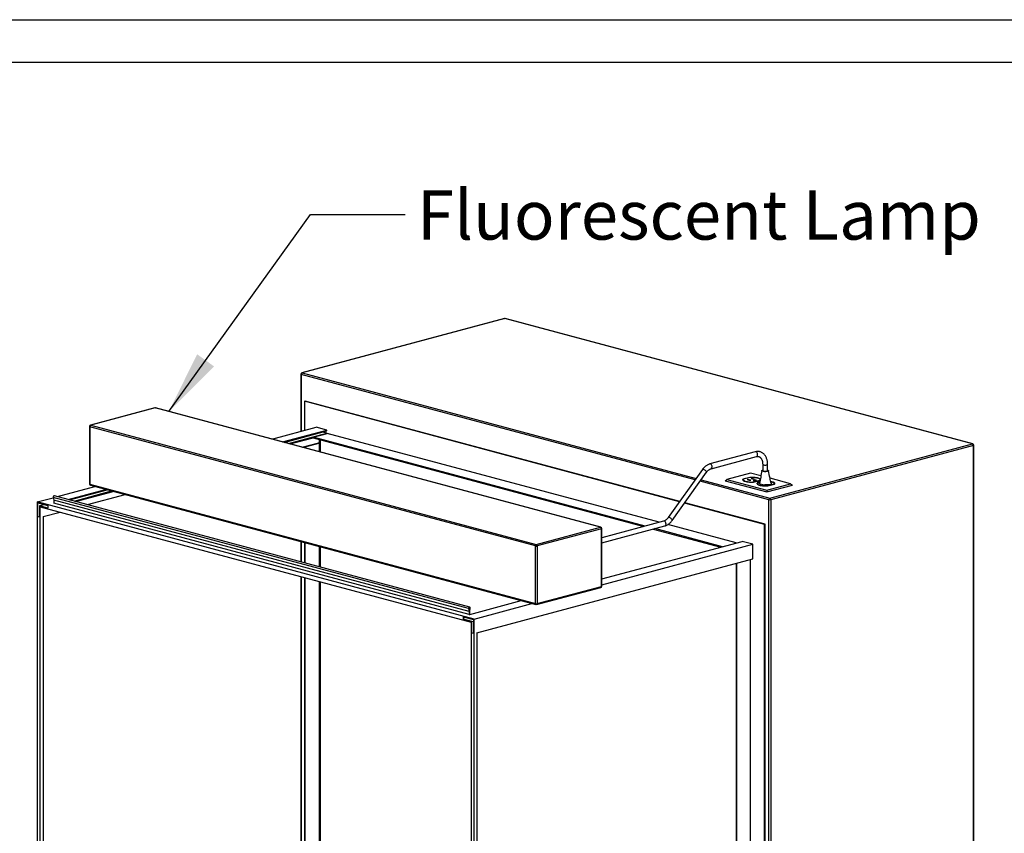
# Paper-space layout 'Sheet2' of a CAD drawing. Units: inches. Extents: x 0.3 to 10.6, y 0.4 to 8.2.
# Drawn here: x 6.9 to 8.8, y 6.7 to 8.2 of the extents above; entities that cross this region are included whole.
import ezdxf

# ---------------------------------------------------------------- set-up
doc = ezdxf.new("R2010")
doc.units = ezdxf.units.IN
doc.header["$MEASUREMENT"] = 0
doc.layers.add('REF00BDR', color=5, linetype='Continuous')
doc.layers.add('SLD-0', color=179, linetype='Continuous')
doc.styles.add('SLDTEXTSTYLE0', font='TXT', dxfattribs={"width": 0.7})
doc.dimstyles.new('SLDDIMSTYLE2', dxfattribs={"dimtxt": 0.18, "dimasz": 0.12, "dimexe": 0, "dimexo": 0.0625, "dimgap": 0, "dimtad": 0, "dimtih": 1, "dimtoh": 1, "dimdec": 0, "dimrnd": 1e-09, "dimzin": 0, "dimdsep": 46, "dimlunit": 5, "dimtxsty": 'Standard', "dimsah": 1, "dimcen": 0.09, "dimadec": 0, "dimazin": 0, "dimtfac": 0.12, "dimtdec": 0, "dimtofl": 0, "dimtmove": 0, "dimatfit": 3, "dimfxl": 1, "dimfrac": 2, "dimtolj": 1, "dimtzin": 0, "dimarcsym": 0})

psp = doc.layouts.new('Sheet2')

# ---------------------------------------------------------------- linework, layer by layer
at = {"color": 7, "linetype": 'Continuous', "lineweight": 25}
for p, q in [((7.8183, 7.6592), (7.4329, 7.5559)), ((7.819, 7.6592), (7.4336, 7.5559)), ((8.7082, 7.421), (7.819, 7.6592)), ((8.7088, 7.421), (7.8196, 7.6592)), ((7.4311, 7.5535), (7.4311, 7.4448)), ((7.4378, 7.5021), (7.4389, 7.5024)), ((8.1511, 7.311), (7.4378, 7.5021)), ((7.4378, 7.5021), (7.4378, 7.4466)), ((8.1515, 7.3115), (7.4389, 7.5024)), ((7.1532, 7.4893), (7.0308, 7.4565)), ((7.1538, 7.4893), (7.0314, 7.4565)), ((8.001, 7.2623), (7.1538, 7.4893)), ((8.0017, 7.2623), (7.1545, 7.4893)), ((7.0289, 7.4541), (7.0289, 7.3445)), ((7.8769, 7.2267), (7.0297, 7.4536)), ((7.0297, 7.4536), (7.0297, 7.344)), ((7.0314, 7.4565), (7.8786, 7.2295)), ((7.3759, 7.43), (7.4599, 7.4525)), ((7.4804, 7.447), (7.4599, 7.4525)), ((7.3963, 7.4245), (7.4804, 7.447)), ((7.3991, 7.4238), (7.4804, 7.4455)), ((7.4076, 7.4215), (7.4804, 7.441)), ((7.4544, 7.4338), (7.4809, 7.4409)), ((8.0859, 7.2646), (7.4544, 7.4338)), ((7.4544, 7.4338), (7.4544, 7.4323)), ((7.4804, 7.441), (7.4719, 7.4433)), ((7.4804, 7.4455), (7.4804, 7.447)), ((7.4804, 7.4407), (7.4804, 7.441)), ((8.1124, 7.2717), (7.4809, 7.4409)), ((7.4104, 7.4208), (7.4544, 7.4325)), ((7.4334, 7.4146), (7.4654, 7.4232)), ((7.4378, 7.4156), (7.4643, 7.4227)), ((7.4378, 7.4158), (7.4378, 7.4156)), ((7.4389, 7.4153), (7.4378, 7.4156)), ((7.4378, 7.4156), (7.4378, 7.4134)), ((7.4389, 7.4153), (7.4654, 7.4224)), ((7.4389, 7.4131), (7.4389, 7.4153)), ((7.4544, 7.4323), (8.0831, 7.2638)), ((7.4654, 7.4224), (7.4643, 7.4227)), ((7.4654, 7.4224), (7.4654, 7.4232)), ((7.4665, 7.4057), (7.4665, 7.429)), ((7.4676, 7.4287), (7.4676, 7.4054)), ((8.3228, 7.3177), (8.7082, 7.421)), ((8.7099, 7.4181), (8.3245, 7.3148)), ((8.7099, 5.5156), (8.7099, 7.4181)), ((8.7107, 5.5143), (8.7107, 7.4185)), ((8.2951, 7.4058), (8.2086, 7.3827)), ((8.2111, 7.3736), (8.2975, 7.3968)), ((8.3093, 7.3819), (8.3093, 7.3699)), ((8.3186, 7.3699), (8.3186, 7.3819)), ((8.1947, 7.3722), (8.1296, 7.2808)), ((8.1373, 7.2753), (8.2024, 7.3668)), ((8.2863, 7.3653), (8.2412, 7.3532)), ((8.3059, 7.3601), (8.2863, 7.3653)), ((7.0297, 7.344), (7.8769, 7.1171)), ((7.0308, 7.3421), (7.878, 7.1151)), ((8.2377, 7.3508), (8.2412, 7.3532)), ((8.2377, 7.3508), (8.3173, 7.3295)), ((8.2412, 7.3532), (8.3173, 7.3328)), ((8.2717, 7.3529), (8.2714, 7.3523)), ((8.2849, 7.3571), (8.2717, 7.3536)), ((8.2717, 7.3529), (8.2717, 7.3536)), ((8.2724, 7.3531), (8.2717, 7.3529)), ((8.2724, 7.3527), (8.2724, 7.352)), ((8.2854, 7.3569), (8.2726, 7.3535)), ((8.2804, 7.3534), (8.2796, 7.3531)), ((8.2796, 7.3531), (8.2857, 7.3515)), ((8.2865, 7.3517), (8.2804, 7.3534)), ((8.2804, 7.3529), (8.2804, 7.3534)), ((8.2849, 7.3568), (8.2849, 7.3571)), ((8.2857, 7.3515), (8.2865, 7.3517)), ((8.2887, 7.3553), (8.2871, 7.3549)), ((8.2871, 7.3549), (8.2922, 7.3535)), ((8.2938, 7.354), (8.2887, 7.3553)), ((8.2887, 7.3545), (8.2887, 7.3553)), ((8.2912, 7.3485), (8.304, 7.3519)), ((8.2912, 7.3482), (8.2912, 7.3485)), ((8.2917, 7.3482), (8.3043, 7.3516)), ((8.2922, 7.3535), (8.2938, 7.354)), ((8.2924, 7.3506), (8.2943, 7.3501)), ((8.2943, 7.3501), (8.2981, 7.3511)), ((8.2981, 7.3511), (8.2962, 7.3516)), ((8.2986, 7.3457), (8.2983, 7.3451)), ((8.3036, 7.3477), (8.2986, 7.3464)), ((8.2986, 7.3457), (8.2986, 7.3464)), ((8.2993, 7.3458), (8.2986, 7.3457)), ((8.2993, 7.3455), (8.2993, 7.3447)), ((8.3035, 7.3473), (8.2995, 7.3462)), ((8.2998, 7.3491), (8.2998, 7.3485)), ((8.3037, 7.3485), (8.3037, 7.3491)), ((8.3038, 7.3489), (8.3037, 7.3489)), ((8.304, 7.3515), (8.304, 7.3519)), ((8.3043, 7.352), (8.3043, 7.3527)), ((8.3097, 7.3432), (8.3047, 7.3445)), ((8.3203, 7.3428), (8.3132, 7.3428)), ((8.3173, 7.3328), (8.3623, 7.3449)), ((8.3173, 7.3295), (8.3659, 7.3425)), ((8.3182, 7.3413), (8.3309, 7.3447)), ((8.3182, 7.341), (8.3182, 7.3413)), ((8.3187, 7.341), (8.3319, 7.3446)), ((8.3623, 7.3449), (8.3232, 7.3554)), ((8.3253, 7.346), (8.3253, 7.3441)), ((8.3309, 7.3443), (8.3309, 7.3447)), ((8.3312, 7.3447), (8.3312, 7.3455)), ((8.3623, 7.3449), (8.3659, 7.3425)), ((7.7521, 7.1106), (6.9622, 7.3222)), ((6.9679, 7.3207), (7.0393, 7.3398)), ((6.9883, 7.3152), (7.0597, 7.3343)), ((6.9911, 7.3145), (7.0625, 7.3336)), ((6.9996, 7.3122), (7.071, 7.3313)), ((7.0024, 7.3115), (7.0738, 7.3306)), ((7.0254, 7.3053), (7.0968, 7.3244)), ((8.3173, 7.3328), (8.3173, 7.3295)), ((6.9296, 7.3104), (6.9602, 7.3186)), ((7.7604, 7.0878), (6.9296, 7.3104)), ((6.9296, 7.3104), (6.9296, 6.1904)), ((6.9307, 7.3086), (6.95, 7.3034)), ((6.9307, 7.2823), (6.9307, 7.3086)), ((6.934, 7.3032), (6.9424, 7.3055)), ((6.934, 7.3032), (6.934, 7.2814)), ((6.95, 7.2989), (6.934, 7.3032)), ((6.95, 7.3034), (6.95, 7.2989)), ((7.75, 7.1076), (6.9601, 7.3192)), ((6.9601, 7.3192), (6.9611, 7.3139)), ((7.751, 7.1023), (6.9611, 7.3139)), ((6.9611, 7.3139), (6.9611, 7.3079)), ((7.751, 7.0963), (6.9611, 7.3079)), ((8.3128, 7.2677), (8.1608, 7.3084)), ((8.3139, 7.268), (8.1611, 7.3089)), ((8.321, 5.4099), (8.321, 7.3148)), ((8.3245, 7.3148), (8.3245, 5.4123)), ((6.9351, 6.1889), (6.9351, 7.3014)), ((6.9351, 7.3014), (7.7549, 7.0818)), ((6.9406, 7.2826), (6.9731, 7.2912)), ((6.9307, 7.2823), (6.9318, 7.2826)), ((6.934, 7.2814), (6.9307, 7.2823)), ((6.9318, 7.2826), (6.934, 7.282)), ((6.9406, 7.2826), (6.9406, 6.198)), ((8.1209, 7.274), (8.0035, 7.2425)), ((8.259, 7.2324), (8.1288, 7.2673)), ((8.3128, 7.2677), (8.3139, 7.268)), ((8.3128, 6.0664), (8.3128, 7.2677)), ((8.3139, 6.0667), (8.3139, 7.268)), ((7.8786, 7.2295), (8.001, 7.2623)), ((8.0028, 7.2595), (7.8804, 7.2267)), ((8.0028, 7.1499), (8.0028, 7.2595)), ((8.0035, 7.2328), (8.1233, 7.2649)), ((8.0035, 7.1503), (8.0035, 7.2599)), ((8.1012, 7.259), (8.2297, 7.2245)), ((8.2325, 7.2253), (8.104, 7.2597)), ((7.4311, 7.2348), (7.4311, 7.1966)), ((7.4378, 7.2331), (7.4378, 7.1948)), ((7.4389, 7.1945), (7.4389, 7.2328)), ((8.0035, 7.1639), (8.2703, 7.2354)), ((8.0035, 7.153), (8.2907, 7.2299)), ((8.2907, 7.2299), (8.2703, 7.2354)), ((8.2907, 7.202), (8.2907, 7.2299)), ((7.4665, 7.1871), (7.4665, 7.2254)), ((7.4676, 7.2251), (7.4676, 7.1868)), ((7.8769, 7.1171), (7.8769, 7.2267)), ((7.8804, 7.2267), (7.8804, 7.1171)), ((7.7659, 7.0614), (8.2907, 7.202)), ((8.2587, 7.1935), (8.2587, 6.1118)), ((8.2598, 6.1115), (8.2598, 7.1938)), ((8.2863, 6.1169), (8.2863, 7.2009)), ((7.4311, 7.1685), (7.4311, 6.3323)), ((7.4378, 7.1667), (7.4378, 6.3317)), ((7.4389, 6.3315), (7.4389, 7.1664)), ((7.4665, 6.3313), (7.4665, 7.159)), ((7.4676, 7.1588), (7.4676, 6.3375)), ((7.8793, 7.1151), (8.0017, 7.1479)), ((7.8804, 7.1171), (8.0028, 7.1499)), ((7.7521, 7.0966), (7.8497, 7.1227)), ((7.7604, 7.0878), (7.8701, 7.1172)), ((7.75, 7.1076), (7.751, 7.1023)), ((7.751, 7.1023), (7.751, 7.0963)), ((7.751, 7.0963), (7.7521, 7.0966)), ((7.7521, 7.1026), (7.7531, 7.1084)), ((7.7521, 7.0966), (7.7521, 7.1026)), ((7.7399, 7.0918), (7.7593, 7.0866)), ((7.7399, 7.0918), (7.7399, 7.0873)), ((7.7399, 7.0873), (7.7411, 7.0876)), ((7.756, 7.083), (7.7399, 7.0873)), ((7.7411, 7.0876), (7.7411, 7.0915)), ((7.7549, 7.0818), (7.7549, 5.9693)), ((7.756, 7.083), (7.7593, 7.0839)), ((7.756, 7.0611), (7.756, 7.083)), ((7.7593, 7.0866), (7.7593, 7.0603)), ((7.7604, 5.9678), (7.7604, 7.0878)), ((7.756, 7.0611), (7.7571, 7.0614)), ((7.7593, 7.0603), (7.756, 7.0611)), ((7.7571, 7.0614), (7.7593, 7.0608)), ((7.7659, 7.0614), (7.7659, 5.9768))]:
    psp.add_line(p, q, dxfattribs=at)
at = {"color": 8, "linetype": 'Continuous', "lineweight": 25}
for p, q in [((8.1806, 7.3524), (7.4318, 7.5531)), ((7.4318, 7.5531), (7.4318, 7.445)), ((7.4336, 7.5559), (8.1826, 7.3553)), ((8.321, 7.3148), (8.1903, 7.3499)), ((8.1923, 7.3527), (8.3228, 7.3177)), ((8.2962, 7.3506), (8.2962, 7.3516)), ((7.4318, 7.2347), (7.4318, 7.1964)), ((7.4318, 7.1683), (7.4318, 6.3325))]:
    psp.add_line(p, q, dxfattribs=at)
at = {"color": 8, "linetype": 'Continuous', "lineweight": 25, "flags": 128}
for points in [[(7.8183, 7.6592), (7.8186, 7.6592), (7.819, 7.6592)], [(7.8196, 7.6592), (7.8193, 7.6592), (7.819, 7.6592)], [(7.4329, 7.5559), (7.4332, 7.556), (7.4336, 7.5559)], [(7.1538, 7.4893), (7.1535, 7.4894), (7.1532, 7.4893)], [(7.1538, 7.4893), (7.1542, 7.4894), (7.1545, 7.4893)], [(7.0314, 7.4565), (7.0311, 7.4566), (7.0308, 7.4565)], [(8.7082, 7.421), (8.7085, 7.421), (8.7088, 7.421)], [(8.2996, 7.4004), (8.2995, 7.4017), (8.2991, 7.4029), (8.2985, 7.404), (8.2978, 7.4049), (8.2969, 7.4055), (8.296, 7.4059), (8.2952, 7.4058), (8.2951, 7.4058)], [(8.2132, 7.3773), (8.2131, 7.3785), (8.2127, 7.3797), (8.2121, 7.3808), (8.2114, 7.3817), (8.2105, 7.3824), (8.2096, 7.3827), (8.2088, 7.3827), (8.2086, 7.3827)], [(8.3093, 7.3819), (8.3093, 7.3817), (8.3097, 7.3814), (8.3104, 7.3811), (8.3114, 7.3809), (8.3125, 7.3807), (8.3138, 7.3807), (8.3151, 7.3807), (8.3162, 7.3808), (8.3173, 7.3811)], [(8.2019, 7.3686), (8.2012, 7.3694), (8.2003, 7.3703), (8.1992, 7.371), (8.1982, 7.3717), (8.1971, 7.3722), (8.1962, 7.3725), (8.1954, 7.3725), (8.1949, 7.3724), (8.1947, 7.3722)], [(8.1254, 7.2685), (8.1253, 7.2698), (8.1249, 7.271), (8.1244, 7.2721), (8.1236, 7.273), (8.1228, 7.2737), (8.1219, 7.274), (8.121, 7.274), (8.1209, 7.274)], [(8.1367, 7.2772), (8.1361, 7.278), (8.1352, 7.2788), (8.1341, 7.2796), (8.1331, 7.2802), (8.132, 7.2807), (8.1311, 7.281), (8.1303, 7.2811), (8.1298, 7.2809), (8.1296, 7.2808)], [(8.0017, 7.2623), (8.0014, 7.2624), (8.001, 7.2623)]]:
    psp.add_lwpolyline(points, dxfattribs=at)
at = {"color": 7, "linetype": 'Continuous', "lineweight": 25, "flags": 128}
for points in [[(8.3093, 7.3699), (8.3093, 7.3697), (8.3097, 7.3694), (8.3104, 7.3691), (8.3114, 7.3689), (8.3125, 7.3687), (8.3138, 7.3686), (8.3151, 7.3687), (8.3162, 7.3688), (8.3173, 7.369)], [(8.2717, 7.3536), (8.2714, 7.3529), (8.2714, 7.3522), (8.2719, 7.3515), (8.2727, 7.3509), (8.2739, 7.3503), (8.2755, 7.3497), (8.2773, 7.3492), (8.2793, 7.3488), (8.2816, 7.3485), (8.2841, 7.3483), (8.2866, 7.3482), (8.2892, 7.3481), (8.2917, 7.3482)], [(8.2726, 7.3535), (8.2724, 7.3528), (8.2725, 7.3522), (8.2729, 7.3516), (8.2737, 7.351), (8.2748, 7.3504), (8.2762, 7.3499), (8.2779, 7.3494), (8.2798, 7.3491), (8.2819, 7.3488), (8.2842, 7.3485), (8.2865, 7.3484), (8.2889, 7.3484), (8.2912, 7.3485)], [(8.3049, 7.3537), (8.3048, 7.3538), (8.3039, 7.3545), (8.3027, 7.3551), (8.3012, 7.3556), (8.2994, 7.3561), (8.2973, 7.3565), (8.295, 7.3569), (8.2926, 7.3571), (8.29, 7.3572), (8.2875, 7.3572), (8.2849, 7.3571)], [(8.304, 7.3519), (8.3043, 7.3525), (8.3042, 7.3532), (8.3037, 7.3538), (8.303, 7.3544), (8.3018, 7.355), (8.3004, 7.3555), (8.2987, 7.3559), (8.2968, 7.3563), (8.2947, 7.3566), (8.2925, 7.3568), (8.2902, 7.3569), (8.2878, 7.357), (8.2854, 7.3569)], [(8.2962, 7.3516), (8.2953, 7.3517), (8.2943, 7.3518), (8.2933, 7.3517), (8.2924, 7.3516), (8.2918, 7.3514), (8.2916, 7.3511), (8.2918, 7.3508), (8.2924, 7.3506)], [(8.2986, 7.3464), (8.2983, 7.3457), (8.2984, 7.345), (8.2988, 7.3443), (8.2997, 7.3437), (8.3009, 7.3431), (8.3024, 7.3425), (8.3042, 7.342), (8.3063, 7.3416), (8.3086, 7.3413), (8.311, 7.3411), (8.3135, 7.3409), (8.3161, 7.3409), (8.3187, 7.341)], [(8.304, 7.3496), (8.3039, 7.3496), (8.303, 7.3498), (8.302, 7.3499), (8.301, 7.3498), (8.3001, 7.3497), (8.2994, 7.3495), (8.2989, 7.3493), (8.2989, 7.349), (8.2991, 7.3487), (8.2997, 7.3485), (8.2997, 7.3485)], [(8.2998, 7.3489), (8.2994, 7.3488), (8.2992, 7.3487)], [(8.2995, 7.3462), (8.2993, 7.3456), (8.2994, 7.345), (8.2998, 7.3443), (8.3006, 7.3437), (8.3017, 7.3432), (8.3031, 7.3427), (8.3048, 7.3422), (8.3067, 7.3418), (8.3088, 7.3415), (8.3111, 7.3413), (8.3134, 7.3412), (8.3158, 7.3412), (8.3182, 7.3413)], [(8.3004, 7.3487), (8.301, 7.3486), (8.3018, 7.3485), (8.3025, 7.3486), (8.3032, 7.3487), (8.3036, 7.3489), (8.3037, 7.3491), (8.3036, 7.3493), (8.3032, 7.3494), (8.3025, 7.3496), (8.3018, 7.3496), (8.301, 7.3496), (8.3004, 7.3494), (8.3, 7.3493), (8.2998, 7.3491), (8.3, 7.3489), (8.3004, 7.3487)], [(8.3047, 7.3445), (8.304, 7.3447), (8.3036, 7.3449), (8.3033, 7.3452), (8.3032, 7.3455), (8.3032, 7.3455)], [(8.3042, 7.3516), (8.3043, 7.3518), (8.3043, 7.352)], [(8.3253, 7.3441), (8.3252, 7.3439), (8.3249, 7.3436), (8.3245, 7.3434), (8.3238, 7.3432), (8.3231, 7.343), (8.3222, 7.3429), (8.3213, 7.3428), (8.3203, 7.3428)], [(8.3319, 7.3446), (8.3322, 7.3452), (8.3321, 7.3459), (8.3317, 7.3466), (8.3308, 7.3473), (8.3296, 7.3479), (8.3281, 7.3484), (8.3263, 7.3489), (8.3246, 7.3493)], [(8.3309, 7.3447), (8.3312, 7.3453), (8.3311, 7.346), (8.3307, 7.3466), (8.3299, 7.3472), (8.3288, 7.3477), (8.3273, 7.3483), (8.3257, 7.3487), (8.3247, 7.3489)], [(8.3312, 7.3444), (8.3312, 7.3446), (8.3312, 7.3447)], [(6.9622, 7.3222), (6.9619, 7.3223), (6.9613, 7.3221), (6.9607, 7.3216), (6.9603, 7.3209), (6.9601, 7.32), (6.9601, 7.3192)], [(7.7531, 7.1084), (7.7531, 7.1092), (7.7529, 7.11), (7.7524, 7.1104), (7.7519, 7.1106), (7.7512, 7.1105), (7.7507, 7.11), (7.7502, 7.1093), (7.75, 7.1084), (7.75, 7.1076)]]:
    psp.add_lwpolyline(points, dxfattribs=at)
at = {"color": 7, "linetype": 'Continuous', "lineweight": 25}
for centre, radius, start, end in [((7.819, 7.6568), 0.0025, 75.002, 104.998), ((7.4336, 7.5535), 0.0025, 104.998, 180), ((7.4348, 7.5532), 0.00296, 113.589, 183.3664), ((7.1538, 7.4869), 0.0025, 75.002, 104.998), ((7.0314, 7.4541), 0.0025, 104.998, 180), ((7.0326, 7.4538), 0.00296, 113.5909, 183.3645), ((8.707, 7.4182), 0.00296, 356.6341, 66.4105), ((8.7082, 7.4185), 0.0025, 0, 75.002), ((8.3172, 7.3706), 0.00155, 270.9592, 334.8285), ((7.0314, 7.3445), 0.0025, 180, 255.002), ((8.2742, 7.3522), 0.00185, 186.2849, 232.9884), ((8.3011, 7.3449), 0.00185, 186.2986, 233.0771), ((8.3018, 7.3574), 0.00911, 256.7444, 282.2701), ((8.3013, 7.3496), 0.00491, 45.5017, 62.6361), ((8.313, 7.3571), 0.0143, 256.5326, 270.8027), ((8.3293, 7.3438), 0.00319, 24.1083, 67.0316), ((8.324, 7.315), 0.00296, 113.589, 183.3664), ((8.3228, 7.3225), 0.00785, 256.9841, 283.0159), ((8.3216, 7.315), 0.00296, 356.6341, 66.4105), ((7.9999, 7.2596), 0.00296, 356.6365, 66.4081), ((8.001, 7.2599), 0.0025, 0, 75.002), ((7.8798, 7.2268), 0.00296, 113.5909, 183.3645), ((7.8774, 7.2268), 0.00296, 356.6365, 66.4081), ((7.8786, 7.2343), 0.00785, 256.9839, 283.0161), ((8.001, 7.1503), 0.0025, 284.998, 0), ((7.8786, 7.1247), 0.00785, 256.9839, 283.0161), ((7.8786, 7.1175), 0.0025, 255.002, 284.998)]:
    psp.add_arc(centre, radius, start, end, dxfattribs=at)
at = {"color": 8, "linetype": 'Continuous', "lineweight": 25}
for centre, radius, start, end in [((7.4319, 7.5539), 0.000848, 206.1787, 268.0322), ((7.0297, 7.4545), 0.000848, 206.1826, 268.0304), ((8.7099, 7.4189), 0.000848, 271.9661, 333.826), ((8.2961, 7.4), 0.00347, 292.7222, 7.2765), ((8.3172, 7.3826), 0.00155, 270.9511, 334.8514), ((8.2007, 7.3673), 0.00176, 342.7441, 48.0647), ((8.2097, 7.3768), 0.00348, 293.0889, 7.2392), ((7.0297, 7.3449), 0.000848, 206.1826, 268.0304), ((7.0314, 7.3438), 0.00177, 170.7633, 249.2371), ((8.122, 7.2681), 0.00347, 292.7215, 7.2773), ((8.1356, 7.2759), 0.00176, 342.7446, 48.066), ((8.0028, 7.2603), 0.000848, 271.964, 333.8272), ((8.001, 7.1496), 0.00187, 293.2722, 6.7274), ((8.0028, 7.1507), 0.000848, 271.964, 333.8272), ((7.8787, 7.1168), 0.00187, 173.2726, 246.7278), ((7.8785, 7.1168), 0.00187, 293.2722, 6.7274)]:
    psp.add_arc(centre, radius, start, end, dxfattribs=at)
at = {"color": 7, "linetype": 'Continuous', "lineweight": 25}
for points, knots in [([(8.3186, 7.3819), (8.3186, 7.3825), (8.3186, 7.384), (8.3184, 7.3865), (8.3179, 7.3893), (8.3172, 7.392), (8.3162, 7.3946), (8.315, 7.397), (8.3136, 7.3992), (8.312, 7.4011), (8.3102, 7.4027), (8.3083, 7.4041), (8.3062, 7.4052), (8.3041, 7.4059), (8.3018, 7.4064), (8.2996, 7.4065), (8.2973, 7.4063), (8.2958, 7.406), (8.2951, 7.4058)], [0, 0, 0, 0, 0.036, 0.102517, 0.169214, 0.236031, 0.302854, 0.369511, 0.435771, 0.501375, 0.566087, 0.629785, 0.692505, 0.754442, 0.815909, 0.877222, 0.9387, 1, 1, 1, 1]), ([(8.2975, 7.3968), (8.2977, 7.3968), (8.2984, 7.397), (8.2996, 7.3971), (8.301, 7.397), (8.3023, 7.3966), (8.3036, 7.396), (8.3048, 7.395), (8.3058, 7.3939), (8.3068, 7.3924), (8.3076, 7.3907), (8.3083, 7.3889), (8.3088, 7.3868), (8.3091, 7.3847), (8.3092, 7.383), (8.3093, 7.3821), (8.3093, 7.3819)], [0, 0, 0, 0, 0.037028, 0.116439, 0.198658, 0.286058, 0.376676, 0.453321, 0.534836, 0.612891, 0.688957, 0.764093, 0.838893, 0.913642, 0.984473, 1, 1, 1, 1]), ([(8.2086, 7.3827), (8.2082, 7.3825), (8.207, 7.3822), (8.205, 7.3814), (8.2028, 7.3801), (8.2007, 7.3786), (8.1986, 7.3768), (8.1967, 7.3749), (8.1955, 7.3733), (8.1948, 7.3724), (8.1947, 7.3722)], [0, 0, 0, 0, 0.086051, 0.231673, 0.378596, 0.527323, 0.677436, 0.828466, 0.972809, 1, 1, 1, 1]), ([(8.2024, 7.3668), (8.2026, 7.3671), (8.2033, 7.368), (8.2044, 7.3694), (8.2059, 7.3708), (8.2074, 7.3719), (8.2089, 7.3728), (8.2101, 7.3733), (8.2108, 7.3736), (8.2111, 7.3736)], [0, 0, 0, 0, 0.085388, 0.252178, 0.418458, 0.584534, 0.75082, 0.918313, 1, 1, 1, 1]), ([(8.3077, 7.37), (8.3069, 7.3659), (8.3054, 7.3577), (8.304, 7.3496), (8.3032, 7.3455)], [0, 0, 0, 0, 0.500035, 1, 1, 1, 1]), ([(8.3186, 7.371), (8.3189, 7.3709), (8.3196, 7.3707), (8.3201, 7.3703), (8.3203, 7.3697), (8.3196, 7.3691), (8.3184, 7.3687), (8.3166, 7.3684), (8.3146, 7.3682), (8.3124, 7.3682), (8.3105, 7.3685), (8.3089, 7.3689), (8.3079, 7.3694), (8.3076, 7.3699), (8.308, 7.3705), (8.3086, 7.3709), (8.3092, 7.371), (8.3093, 7.371)], [0, 0, 0, 0, 0.033655, 0.10753, 0.181453, 0.255322, 0.329185, 0.403075, 0.476971, 0.550825, 0.624722, 0.698597, 0.772453, 0.846336, 0.92025, 0.994072, 1, 1, 1, 1]), ([(8.3253, 7.346), (8.3246, 7.3492), (8.3228, 7.3572), (8.3212, 7.3652), (8.3202, 7.37)], [0, 0, 0, 0, 0.406545, 1, 1, 1, 1]), ([(8.1296, 7.2808), (8.1294, 7.2805), (8.1287, 7.2796), (8.1275, 7.2782), (8.1261, 7.2768), (8.1246, 7.2756), (8.1231, 7.2748), (8.1218, 7.2742), (8.1211, 7.274), (8.1209, 7.274)], [0, 0, 0, 0, 0.0853885, 0.2521762, 0.4184562, 0.5845344, 0.7508217, 0.9183123, 1, 1, 1, 1]), ([(8.1233, 7.2649), (8.1238, 7.265), (8.125, 7.2654), (8.127, 7.2662), (8.1292, 7.2674), (8.1313, 7.269), (8.1333, 7.2707), (8.1352, 7.2727), (8.1365, 7.2743), (8.1372, 7.2752), (8.1373, 7.2753)], [0, 0, 0, 0, 0.086051, 0.231671, 0.378595, 0.527323, 0.677435, 0.828465, 0.972808, 1, 1, 1, 1])]:
    psp.add_open_spline(points, degree=3, knots=knots, dxfattribs=at)
at = {"layer": 'REF00BDR'}
psp.add_line((0.3075, 8.2278), (10.5703, 8.2278), dxfattribs=at)
at = {"layer": 'SLD-0'}
psp.add_line((0.4444, 8.1468), (10.4442, 8.1468), dxfattribs=at)

# ---------------------------------------------------------------- texts
at = {"layer": 'SLD-0', "insert": (7.6516, 7.9032), "char_height": 0.09375, "attachment_point": 1, "style": 'SLDTEXTSTYLE0'}
psp.add_mtext('Fluorescent Lamp', dxfattribs=at)

# ---------------------------------------------------------------- leaders
at = {"layer": 'SLD-0'}
psp.add_leader([(7.1798, 7.4824), (7.449, 7.8574), (7.629, 7.8574)], dimstyle='SLDDIMSTYLE2', dxfattribs=at)

doc.saveas('drawing.dxf')
